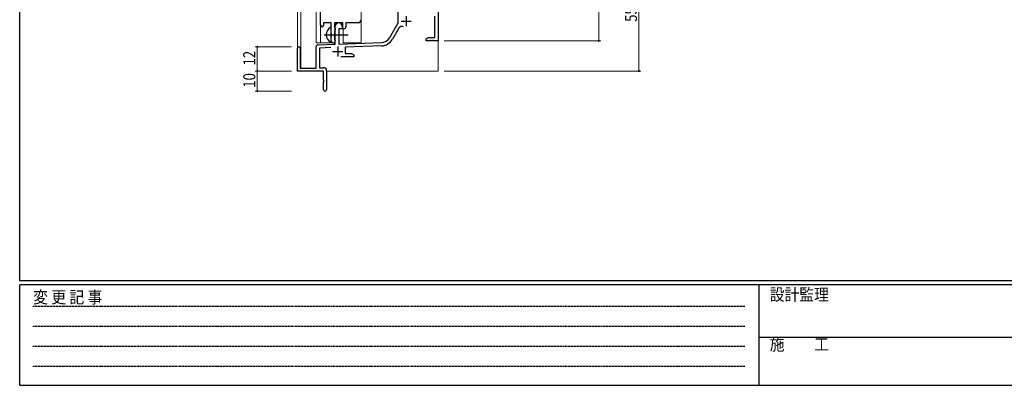
# Model space of a CAD drawing. Extents: x 0 to 1133, y 0 to 806.
# Drawn here: x 4 to 494, y 0 to 182 of the extents above; entities that cross this region are included whole.
import ezdxf

# ---------------------------------------------------------------- set-up
doc = ezdxf.new("R2010")
doc.units = 0
doc.linetypes.add('HIDDEN', pattern=[0.375, 0.25, -0.125])
doc.linetypes.add('YCENTER_1', pattern=[13, 10, -1, 1, -1])
for name, color, linetype, lineweight in [('YKK_11', 7, 'CONTINUOUS', 30), ('YKK_12', 2, 'CONTINUOUS', 13), ('YKK_13', 4, 'CONTINUOUS', 30), ('YKK_D', 6, 'CONTINUOUS', 13)]:
    doc.layers.add(name, color=color, linetype=linetype, lineweight=lineweight)
doc.layers.add('YKK_ZWAK', color=7, linetype='CONTINUOUS')
doc.styles.get("Standard").update_dxf_attribs({"font": 'ROMANS.SHX', "bigfont": 'EXTFONT.SHX'})
doc.styles.add('YKK_OSSTYLE1', font='romans.shx', dxfattribs={"width": 0.9, "bigfont": 'EXTFONT.SHX'})

# ---------------------------------------------------------------- blocks, each defined once
blk = doc.blocks.new('A201')
at = {"layer": 'YKK_ZWAK', "color": 254, "linetype": 'Continuous'}
for p, q in [((21, 35), (21, 410)), ((571, 35), (21, 35)), ((544, 34), (21, 34)), ((21, 9), (21, 34)), ((205, 34), (205, 9)), ((21, 9), (544, 9))]:
    blk.add_line(p, q, dxfattribs=at)
at = {"layer": 'YKK_ZWAK', "color": 131, "linetype": 'HIDDEN'}
for p, q in [((24.28, 28.63), (201.57, 28.63)), ((24.28, 23.68), (201.57, 23.68)), ((24.28, 18.74), (201.57, 18.74)), ((24.28, 13.79), (201.57, 13.79))]:
    blk.add_line(p, q, dxfattribs=at)
at = {"layer": 'YKK_ZWAK', "color": 131, "linetype": 'Continuous'}
blk.add_line((205, 21), (297, 21), dxfattribs=at)
at = {"layer": 'YKK_ZWAK', "color": 131, "linetype": 'Continuous', "style": 'YKK_OSSTYLE1', "width": 0.9}
for s, p in [('変 更 記 事', (24.37, 29.39)), ('設計監理', (207.69, 30.05)), ('施\u3000\u3000工', (207.69, 17.68))]:
    blk.add_text(s, height=3, dxfattribs=at).set_placement(p)

msp = doc.modelspace()

# ---------------------------------------------------------------- linework, layer by layer
at = {"layer": 'YKK_11', "linetype": 'ByBlock', "lineweight": -2, "ltscale": 0.5}
for p, q in [((153.8, 179.03), (153.8, 245.28)), ((159.1, 180.28), (155.3, 180.28)), ((155.3, 180.28), (155.3, 179.03)), ((159.1, 174.95), (159.1, 180.28)), ((164.8, 180.28), (160.73, 180.28)), ((160.73, 180.28), (160.73, 177.97)), ((160.73, 177.97), (160.87, 177.77)), ((160.87, 177.77), (161.1, 177.48)), ((161.1, 176.58), (160.87, 176.29)), ((161.1, 177.48), (161.1, 176.58)), ((164.8, 177.28), (164.8, 180.28)), ((165.43, 177.28), (164.8, 177.28)), ((172.5, 180.28), (166.43, 180.28)), ((166.43, 180.28), (166.43, 178.28)), ((159.24, 174.76), (159.1, 174.95)), ((159.1, 173.61), (159.24, 173.8)), ((159.1, 171.28), (159.1, 173.61)), ((159.24, 173.8), (159.24, 174.76)), ((160.87, 176.29), (160.73, 176.1)), ((160.73, 176.1), (160.73, 171.97)), ((160.73, 171.97), (160.87, 171.77)), ((160.87, 171.77), (161.1, 171.48)), ((161.1, 171.48), (161.1, 171.28))]:
    msp.add_line(p, q, dxfattribs=at)
at = {"layer": 'YKK_11', "color": 0, "linetype": 'ByBlock', "lineweight": -2}
for p, q in [((212.3, 211.28), (212.3, 171.28)), ((192.5, 180.28), (192.5, 192.08)), ((210.67, 172.91), (210.67, 183.48)), ((161.1, 169.62), (161.1, 178.58)), ((162.8, 177.28), (162.8, 169.67)), ((164.5, 177.28), (162.8, 177.28)), ((164.5, 178.58), (164.5, 177.28)), ((188.24, 172.92), (192.5, 180.28)), ((192.79, 177.53), (189.65, 172.1)), ((206.3, 172.28), (207.39, 172.91)), ((206.3, 171.28), (206.3, 172.28)), ((207.39, 172.91), (210.67, 172.91)), ((142.3, 156.28), (142.3, 167.58)), ((143.7, 167.58), (143.7, 157.68)), ((151.6, 157.68), (151.6, 168.32)), ((152.56, 169.32), (161.1, 169.62)), ((158.86, 167.91), (153.23, 167.71)), ((153.23, 167.71), (153.23, 157.91)), ((162.8, 169.67), (184.09, 170.42)), ((184.14, 168.79), (166, 168.16)), ((166, 168.16), (166, 164.91)), ((208.34, 171.28), (206.3, 171.28)), ((208.52, 171.4), (208.34, 171.28)), ((209.07, 171.4), (208.52, 171.4)), ((209.25, 171.28), (209.07, 171.4)), ((209.34, 171.28), (209.25, 171.28)), ((209.52, 171.4), (209.34, 171.28)), ((210.07, 171.4), (209.52, 171.4)), ((210.25, 171.28), (210.07, 171.4)), ((212.3, 171.28), (210.25, 171.28)), ((170.3, 163.28), (163.95, 163.28)), ((166, 164.91), (169.2, 164.91)), ((169.2, 164.91), (170.3, 164.28)), ((170.3, 164.28), (170.3, 163.28)), ((143.7, 157.68), (151.6, 157.68)), ((153.23, 157.91), (155.3, 157.91)), ((155.3, 156.28), (142.3, 156.28)), ((155.3, 151.74), (155.3, 156.28)), ((156.8, 156.41), (156.8, 147.03)), ((155.42, 151.56), (155.3, 151.74)), ((155.3, 150.83), (155.42, 151.01)), ((155.3, 147.03), (155.3, 150.83)), ((155.42, 151.01), (155.42, 151.56))]:
    msp.add_line(p, q, dxfattribs=at)
at = {"layer": 'YKK_11', "color": 2}
for p, q in [((196.4, 183.58), (196.4, 178.58)), ((193.9, 181.08), (198.9, 181.08)), ((162.3, 168.48), (162.3, 163.48)), ((159.8, 165.98), (164.8, 165.98))]:
    msp.add_line(p, q, dxfattribs=at)
at = {"layer": 'YKK_11', "linetype": 'ByBlock', "lineweight": -2, "ltscale": 0.5}
for centre, radius, start, end in [((172.5, 181.78), 1.5, 270, 360), ((154.55, 179.03), 0.75, 180, 0), ((165.43, 178.28), 1, 270, 360), ((160.1, 171.28), 1, 180, 270), ((160.1, 171.28), 1, 270, 360)]:
    msp.add_arc(centre, radius, start, end, dxfattribs=at)
at = {"layer": 'YKK_11', "color": 0, "linetype": 'ByBlock', "lineweight": -2}
for centre, radius, start, end in [((162.8, 178.58), 1.7, 360, 180), ((194.35, 176.63), 1.8, 65.2987, 150), ((183.91, 175.42), 5, 272, 330), ((183.91, 175.42), 6.63, 272, 330), ((143, 167.58), 0.7, 360, 180), ((152.6, 168.32), 1, 92, 180), ((155.3, 156.41), 1.5, 0, 90), ((156.05, 147.03), 0.75, 180, 0)]:
    msp.add_arc(centre, radius, start, end, dxfattribs=at)
at = {"layer": 'YKK_12', "ltscale": 1.5}
for p, q in [((174, 360.78), (174, 170.28)), ((142.3, 243.1), (142.3, 167.58)), ((143.93, 243.1), (143.93, 157.68)), ((151.6, 170.28), (151.6, 243.1)), ((153.8, 179.03), (153.8, 170.28)), ((165, 170.28), (165, 177.3)), ((212.3, 171.78), (212.3, 156.28)), ((151.6, 170.28), (160.6, 170.28)), ((160.6, 170.28), (160.6, 170.42)), ((165, 170.28), (174, 170.28)), ((156.8, 156.28), (212.3, 156.28))]:
    msp.add_line(p, q, dxfattribs=at)
at = {"layer": 'YKK_13', "ltscale": 1.5}
msp.add_line((159.1, 170.69), (159.1, 177.88), dxfattribs=at)
at = {"layer": 'YKK_13', "linetype": 'YCENTER_1', "ltscale": 1.5}
msp.add_line((155.6, 174.28), (167.59, 174.28), dxfattribs=at)
at = {"layer": 'YKK_13', "ltscale": 1.5}
for centre, radius, start, end in [((160.8, 174.28), 4.2, 117.281, 242.719), ((158.94, 177.88), 0.154, 0, 117.281), ((158.94, 170.69), 0.154, 242.719, 0)]:
    msp.add_arc(centre, radius, start, end, dxfattribs=at)
at = {"layer": 'YKK_D'}
for p, q in [((292.3, 211.28), (292.3, 171.28)), ((312.3, 211.28), (312.3, 156.28)), ((139.3, 168.28), (121.3, 168.28)), ((122.3, 156.28), (122.3, 168.28)), ((215.3, 171.28), (293.3, 171.28)), ((139.3, 156.28), (121.3, 156.28)), ((139.3, 156.28), (121.3, 156.28)), ((122.3, 156.28), (122.3, 146.28)), ((215.3, 156.28), (313.3, 156.28)), ((139.3, 146.28), (121.3, 146.28))]:
    msp.add_line(p, q, dxfattribs=at)
at = {"layer": 'YKK_D', "linetype": 'ByBlock', "const_width": 0.85}
for points in [[(292.3, 171.39, 1), (292.3, 171.18, 1)], [(122.3, 168.18, 1), (122.3, 168.39, 1)], [(122.3, 156.18, 1), (122.3, 156.39, 1)], [(122.3, 156.39, 1), (122.3, 156.18, 1)], [(312.3, 156.39, 1), (312.3, 156.18, 1)], [(122.3, 146.39, 1), (122.3, 146.18, 1)]]:
    msp.add_lwpolyline(points, format="xyb", close=True, dxfattribs=at)

# ---------------------------------------------------------------- block references
at = {"layer": 'YKK_ZWAK', "xscale": 1.9999999992, "yscale": 1.9999999992, "zscale": 1.9999999992}
msp.add_blockref('A201', (-38, -18), dxfattribs=at)

# ---------------------------------------------------------------- texts
at = {"layer": 'YKK_D', "width": 0.8}
for s, p in [('55', (311.3, 180.71)), ('12', (121.3, 159.03)), ('10', (121.3, 147.98))]:
    msp.add_text(s, height=6, rotation=90, dxfattribs=at).set_placement(p)

doc.saveas('drawing.dxf')
